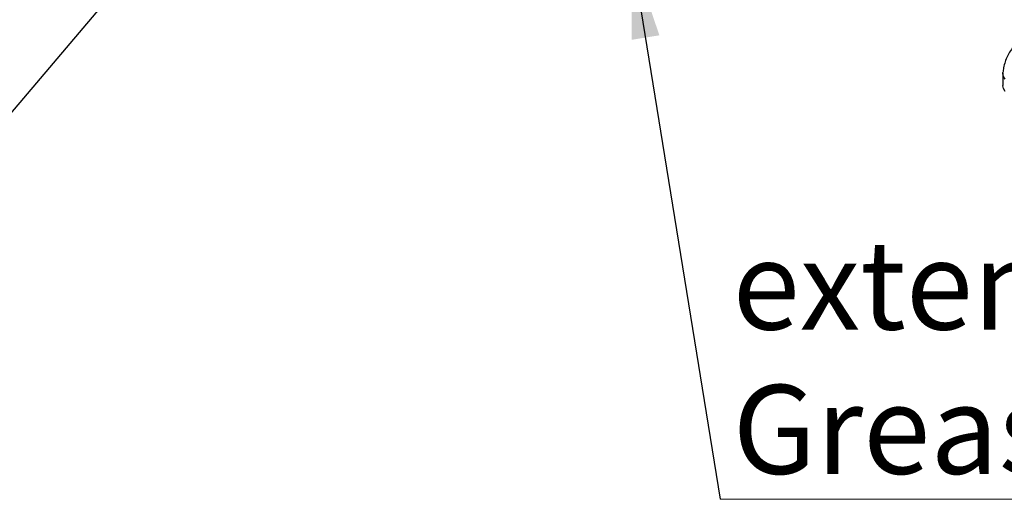
# Model space of a CAD drawing. Units: millimetres. Extents: x 5 to 415, y 5 to 292.
# Drawn here: x 323 to 361, y 76 to 95 of the extents above; entities that cross this region are included whole.
import ezdxf

# ---------------------------------------------------------------- set-up
doc = ezdxf.new("R2010")
doc.units = ezdxf.units.MM
doc.styles.add('SLDTEXTSTYLE0', font='TXT', dxfattribs={"width": 0.75})
doc.dimstyles.new('SLDDIMSTYLE4', dxfattribs={"dimtxt": 0.18, "dimasz": 3.302, "dimexe": 0, "dimexo": 0.0625, "dimgap": 0, "dimtad": 0, "dimtih": 1, "dimtoh": 1, "dimdec": 0, "dimrnd": 1e-09, "dimzin": 0, "dimdsep": 46, "dimtxsty": 'Standard', "dimsah": 1, "dimcen": 0.09, "dimadec": 0, "dimazin": 0, "dimtfac": 3.302, "dimtdec": 0, "dimtofl": 0, "dimtmove": 0, "dimatfit": 3, "dimfxl": 0, "dimfrac": 2, "dimtolj": 1, "dimtzin": 0, "dimarcsym": 0})

# ---------------------------------------------------------------- blocks, each defined once
blk = doc.blocks.new('SW_NOTE_0_2')
at = {"color": 0, "linetype": 'Continuous', "lineweight": 18}
blk.add_line((56.556, 0), (0, 0), dxfattribs=at)
at = {"color": 0, "linetype": 'Continuous', "lineweight": 18, "char_height": 3.43958, "attachment_point": 1, "style": 'SLDTEXTSTYLE0'}
for s, insert in [('extendable GN', (0.479, 10.01)), ('Grease collection drawer', (0.479, 4.424))]:
    blk.add_mtext(s, dxfattribs=dict(at, insert=insert))

msp = doc.modelspace()

# ---------------------------------------------------------------- linework, layer by layer
msp.add_line((361.2696, 92.8907), (361.2696, 92.4193))
at = {"flags": 128}
for points in [[(361.3517, 92.6584), (361.2934, 92.7649), (361.2701, 92.8729), (361.2707, 92.9181)], [(361.3517, 92.187), (361.2934, 92.2935), (361.2701, 92.4015), (361.2696, 92.4193)]]:
    msp.add_lwpolyline(points, dxfattribs=at)
msp.add_open_spline([(362.1398, 94.3658), (362.1215, 94.3525), (362.0309, 94.2864), (361.8832, 94.1539), (361.7063, 93.9656), (361.5576, 93.7641), (361.438, 93.5523), (361.3493, 93.3316), (361.2933, 93.1195), (361.2776, 92.9797), (361.2707, 92.9179)], degree=3, knots=[0, 0, 0, 0, 0.0382363, 0.1889825, 0.3362497, 0.4801063, 0.6204393, 0.7577102, 0.8929041, 1, 1, 1, 1])

# ---------------------------------------------------------------- block references
at = {"color": 96, "linetype": 'Continuous', "lineweight": 18}
msp.add_blockref('SW_NOTE_0_2', (350.323, 76.3998), dxfattribs=at)

# ---------------------------------------------------------------- leaders
for points in [[(337.2559, 108.3362), (310.1866, 76.4104)], [(346.8997, 97.5273), (350.323, 76.3998)]]:
    msp.add_leader(points, dimstyle='SLDDIMSTYLE4', dxfattribs=at)

doc.saveas('drawing.dxf')
